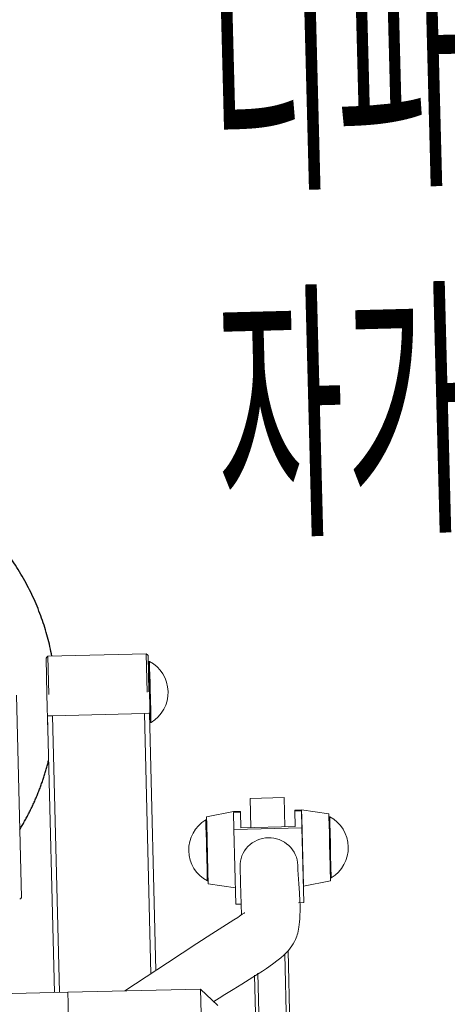
# Model space of a CAD drawing. Units: millimetres. Extents: x 4516 to 474136, y 1461 to 325565.
# Drawn here: x 156506 to 156758, y 95943 to 96522 of the extents above; entities that cross this region are included whole.
import ezdxf
from ezdxf.xclip import XClip

# ---------------------------------------------------------------- set-up
doc = ezdxf.new("R2010")
doc.units = ezdxf.units.MM
doc.header["$XCLIPFRAME"] = 2
doc.linetypes.add('HID', pattern=[2.5, 1.5, -1])
doc.layers.add('0-지하구조물', color=5, linetype='HID', lineweight=0)
for name, color, linetype in [('00-지상차로', 6, 'Continuous'), ('FIN1', 4, 'Continuous'), ('HID', 8, 'HID'), ('L-조경시설물', 9, 'Continuous')]:
    doc.layers.add(name, color=color, linetype=linetype)
doc.layers.add('L-조경시설명칭(off)', color=7, linetype='Continuous', true_color=0x4f94e8, plot=False)
doc.styles.add('돋움', font='txt')

# ---------------------------------------------------------------- blocks, each defined once
blk = doc.blocks.new('0429-단지지하구조물')
at = {"layer": '0-지하구조물', "color": 8}
blk.add_lwpolyline([(28415.88, 127095.67, 0.847352), (22247.23, 101794.88), (19153.74, 92810.62)], format="xyb", dxfattribs=at)
blk = doc.blocks.new('디파-STM12-02-p-c 자가발전슈퍼형스텝싸이클')
at = {"layer": 'L-조경시설물', "lineweight": 18}
for p, q in [((139.71, -575.74), (139.73, -554.24)), ((139.73, -554.24), (140.23, -553.74)), ((140.73, -553.24), (140.23, -553.74)), ((140.71, -575.74), (140.73, -553.24)), ((198.73, -553.3), (140.73, -553.24)), ((198.73, -553.3), (198.71, -575.8)), ((199.23, -553.8), (198.73, -553.3)), ((199.73, -554.3), (199.23, -553.8)), ((199.73, -554.3), (199.71, -575.8)), ((199.73, -560.8), (200.04, -560.8)), ((200.04, -558.8), (200.05, -558.12)), ((200.04, -561.91), (200.04, -558.8)), ((200.49, -561.71), (200.48, -570.27)), ((200.49, -557.85), (200.49, -558.53)), ((200.49, -558.53), (200.49, -561.71)), ((200.03, -570.35), (200.04, -567.16)), ((200.04, -567.16), (200.04, -561.91)), ((200.03, -570.35), (200.04, -570.33)), ((200.03, -573.73), (200.03, -570.35)), ((200.04, -570.33), (200.05, -570.31)), ((200.05, -570.31), (200.09, -570.29)), ((200.09, -570.29), (200.33, -570.25)), ((200.33, -570.25), (200.48, -570.27)), ((200.48, -570.27), (200.48, -573.7)), ((121.57, -694.68), (121.71, -575.72)), ((139.68, -597.24), (139.71, -575.74)), ((200.01, -586.77), (200.03, -573.73)), ((200.48, -573.7), (200.46, -586.94)), ((139.51, -751.05), (139.69, -588.28)), ((139.69, -588.28), (139.69, -588.19)), ((139.7, -588.28), (139.69, -588.28)), ((139.73, -588.28), (139.7, -588.28)), ((142.69, -588.29), (139.73, -588.28)), ((142.69, -588.29), (142.51, -751.05)), ((196.69, -588.35), (142.69, -588.29)), ((196.52, -741.55), (196.69, -588.35)), ((199.24, -588.35), (196.69, -588.35)), ((199.69, -588.35), (199.24, -588.35)), ((199.52, -739.7), (199.69, -588.35)), ((199.69, -588.35), (199.69, -588.35)), ((199.69, -590.8), (200.01, -590.8)), ((200.01, -591.25), (200.01, -586.77)), ((200.46, -586.94), (200.46, -591.48)), ((200.01, -593.38), (200.01, -591.25)), ((200.01, -593.49), (200.01, -593.38)), ((200.46, -591.48), (200.45, -593.64)), ((200.45, -593.64), (200.45, -593.76)), ((257.62, -657.13), (257.64, -639.99)), ((277.64, -640.01), (257.64, -639.99)), ((277.64, -640.01), (277.62, -657.15)), ((247.65, -647.36), (231.65, -650.17)), ((247.62, -657.92), (247.63, -647.93)), ((247.65, -647.47), (251.63, -647.48)), ((247.65, -647.93), (251.63, -647.93)), ((251.63, -647.93), (251.62, -657.12)), ((251.63, -647.93), (251.63, -647.48)), ((283.62, -657.16), (283.63, -647.97)), ((283.63, -647.51), (283.63, -647.97)), ((283.63, -647.51), (287.63, -647.52)), ((283.63, -647.97), (287.63, -647.97)), ((287.63, -647.97), (287.62, -657.96)), ((287.63, -647.97), (287.63, -647.52)), ((287.65, -652.24), (287.65, -647.41)), ((287.65, -647.41), (303.65, -650.25)), ((231.2, -651.89), (231.2, -652.56)), ((231.2, -652.56), (231.2, -655.74)), ((231.65, -654.39), (231.61, -682.03)), ((231.64, -655.94), (231.65, -652.83)), ((231.65, -650.17), (231.65, -654.39)), ((231.65, -652.83), (231.65, -652.16)), ((287.61, -683.84), (287.65, -652.24)), ((303.61, -682.11), (303.65, -654.47)), ((303.65, -652.9), (303.64, -656.04)), ((303.65, -654.47), (303.65, -650.25)), ((303.65, -652.23), (303.65, -652.29)), ((303.65, -652.29), (303.65, -652.9)), ((304.09, -655.83), (304.1, -652.03)), ((304.1, -652.03), (304.1, -651.97)), ((231.2, -655.74), (231.19, -664.29)), ((231.64, -661.19), (231.64, -655.94)), ((247.57, -702.01), (247.62, -657.92)), ((287.62, -657.96), (247.62, -657.92)), ((251.62, -657.12), (283.62, -657.16)), ((287.62, -657.96), (287.57, -702.06)), ((303.64, -656.04), (303.64, -661.3)), ((304.08, -661.16), (304.09, -655.83)), ((231.19, -664.29), (231.18, -667.72)), ((231.19, -664.29), (231.36, -664.28)), ((231.36, -664.28), (231.54, -664.3)), ((231.54, -664.3), (231.61, -664.34)), ((231.61, -664.34), (231.63, -664.36)), ((231.63, -664.37), (231.64, -661.19)), ((231.63, -664.36), (231.63, -664.37)), ((231.63, -667.75), (231.63, -664.37)), ((304.08, -667.82), (304.08, -661.16)), ((231.18, -667.72), (231.17, -680.96)), ((231.62, -680.8), (231.63, -667.75)), ((303.63, -667.85), (303.62, -674.73)), ((304.07, -674.8), (304.08, -667.82)), ((304.06, -681.04), (304.07, -674.8)), ((231.17, -680.96), (231.16, -685.51)), ((231.61, -685.29), (231.62, -680.8)), ((231.61, -682.03), (231.61, -689.52)), ((250.59, -679.96), (250.6, -689.48)), ((284.59, -680.01), (284.62, -682.73)), ((284.62, -682.73), (284.68, -685.45)), ((303.62, -680.88), (303.61, -687.5)), ((303.61, -689.6), (303.61, -682.11)), ((304.06, -687.76), (304.06, -681.04)), ((231.16, -685.51), (231.16, -687.68)), ((231.16, -687.68), (231.16, -687.8)), ((231.61, -687.42), (231.61, -685.29)), ((231.61, -687.53), (231.61, -687.42)), ((284.68, -685.45), (284.91, -690.88)), ((287.6, -692.41), (287.61, -683.84)), ((304.05, -687.88), (304.06, -687.76)), ((247.58, -692.36), (231.61, -689.52)), ((250.6, -689.48), (250.66, -708.34)), ((284.91, -690.88), (285.14, -696.29)), ((287.6, -692.41), (303.61, -689.6)), ((285.14, -696.29), (285.28, -701.06)), ((247.57, -702.01), (250.64, -702.01)), ((284.48, -702.05), (287.57, -702.06)), ((285.25, -706.59), (285.1, -709.74)), ((285.3, -703.44), (285.25, -706.59)), ((285.28, -701.06), (285.3, -703.44)), ((246.21, -711.07), (239.54, -715.06)), ((248.46, -709.72), (246.21, -711.07)), ((249.58, -709.04), (248.46, -709.72)), ((251.23, -707.98), (249.58, -709.04)), ((252.27, -707.29), (251.23, -707.98)), ((252.55, -707.08), (252.27, -707.29)), ((252.62, -707.02), (252.55, -707.08)), ((284.96, -711.5), (284.77, -713.27)), ((285.1, -709.74), (284.96, -711.5)), ((239.54, -715.06), (232.9, -719.09)), ((284.1, -717.61), (283.84, -718.81)), ((284.33, -716.4), (284.1, -717.61)), ((284.57, -714.84), (284.33, -716.4)), ((284.77, -713.27), (284.57, -714.84)), ((232.9, -719.09), (224.08, -724.51)), ((282.1, -723.59), (281.43, -724.86)), ((282.53, -722.67), (282.1, -723.59)), ((282.93, -721.73), (282.53, -722.67)), ((283.24, -720.87), (282.93, -721.73)), ((283.52, -720), (283.24, -720.87)), ((283.84, -718.81), (283.52, -720)), ((224.08, -724.51), (206.5, -735.42)), ((277.79, -729.89), (276.63, -731.1)), ((278.88, -728.61), (277.79, -729.89)), ((279.89, -727.28), (278.88, -728.61)), ((280.69, -726.09), (279.89, -727.28)), ((281.43, -724.86), (280.69, -726.09)), ((206.5, -735.42), (180.93, -751.23)), ((271.63, -735.23), (268.12, -737.74)), ((273.16, -734.07), (271.63, -735.23)), ((275.03, -732.56), (273.16, -734.07)), ((275.84, -731.84), (275.03, -732.56)), ((275.42, -836.1), (275.53, -732.14)), ((276.63, -731.1), (275.84, -731.84)), ((277.54, -730.16), (277.42, -836.5)), ((264.55, -740.14), (262.14, -741.7)), ((268.12, -737.74), (264.55, -740.14)), ((254.24, -746.51), (249.82, -749.07)), ((256.43, -745.2), (254.24, -746.51)), ((259.7, -743.22), (256.43, -745.2)), ((257.52, -743.96), (257.42, -832.48)), ((259.52, -742.74), (259.42, -832.88)), ((262.14, -741.7), (259.7, -743.22)), ((147.42, -751.06), (99.51, -751)), ((147.42, -751.06), (147.41, -757.71)), ((225.51, -751.28), (147.42, -751.19)), ((225.51, -751.28), (225.46, -794.21)), ((235.5, -761.29), (225.51, -751.28)), ((244.76, -751.98), (239.7, -754.89)), ((249.82, -749.07), (244.76, -751.98)), ((147.41, -757.71), (147.34, -819.2)), ((236.36, -756.85), (233.05, -758.84)), ((239.7, -754.89), (236.36, -756.85))]:
    blk.add_line(p, q, dxfattribs=at)
for centre, radius, start, end in [((200.35, -558.11), 0.3, 60.58591, 180.3023), ((190.38, -575.79), 20.6, 359.93563, 60.5857), ((190.38, -575.79), 20.6, 299.28559, 359.93567), ((200.31, -593.5), 0.3, 179.94003, 299.28594), ((241.28, -669.86), 20.6, 119.28559, 179.93567), ((231.35, -652.15), 0.3, 359.94008, 119.28593), ((303.95, -652.23), 0.3, 60.58571, 179.98018), ((303.95, -652.29), 0.3, 60.57237, 179.76466), ((293.98, -669.91), 20.6, 359.93563, 60.5857), ((241.28, -669.86), 20.6, 179.93562, 240.58571), ((293.98, -669.91), 20.6, 299.28559, 359.93567), ((231.31, -687.54), 0.3, 240.58535, 359.93089), ((303.91, -687.62), 0.301, 175.63222, 299.19689), ((120.57, -694.68), 1, 269.93565, 359.93565)]:
    blk.add_arc(centre, radius, start, end, dxfattribs=at)
for start_param, end_param in [(1.570796, 3.141593), (6.283185, 7.853982)]:
    blk.add_ellipse((267.59, -679.99), major_axis=(17, -0.02), ratio=0.979834, start_param=start_param, end_param=end_param, dxfattribs=at)
at = {"layer": 'L-조경시설물'}
for points, weights in [([(143.15, -553.24), (135.33, -503.47), (98.42, -469.19)], [0.944349824272, 0.849173521324, 0.855124690615]), ([(121.62, -654.78), (133.73, -636.04), (139.66, -614.54)], [0.864110887969, 0.878183638796, 0.913468210196])]:
    blk.add_rational_spline(points, weights, degree=2, dxfattribs=at)
at = {"layer": 'L-조경시설명칭(off)', "style": '돋움', "width": 0.5}
for s, p in [('디파-STM12-02-p-c ', (243.62, -269.93)), ('자가발전슈퍼형스텝싸이클', (243.62, -473.93))]:
    blk.add_text(s, height=120, dxfattribs=at).set_placement(p)
blk = doc.blocks.new('0612-3단지조경')
at = {"layer": 'L-조경시설물', "rotation": 342.4878138364213}
blk.add_blockref('디파-STM12-02-p-c 자가발전슈퍼형스텝싸이클', (13185.91, 109159.63), dxfattribs=at)

msp = doc.modelspace()

# ---------------------------------------------------------------- linework, layer by layer
at = {"layer": '00-지상차로'}
msp.add_lwpolyline([(177674.02, 94470.43), (170994.33, 92929.07, -0.726368), (158506.3, 114708.87)], format="xyb", dxfattribs=at)
msp.add_arc((168291.4, 105849.35), 12799.97, 139.206313, 281.797612, dxfattribs=at)
at = {"layer": 'FIN1', "flags": 128}
msp.add_lwpolyline([(176416.03, 94795.91), (170865.5, 93515.11, -0.71713), (158752.38, 114081.38, -0.007276)], format="xyb", dxfattribs=at)
at = {"layer": 'HID', "color": 7, "ltscale": 2, "const_width": 30}
msp.add_lwpolyline([(169490.82, 99919.44, -0.720699), (163773.23, 109872.89), (158546.95, 114604.63, 0.724882), (170972.85, 93026.74), (176705.81, 94349.64), (175119.81, 101218.98), (169492.16, 99919.73)], format="xyb", dxfattribs=at)

# ---------------------------------------------------------------- block references
ref = msp.add_blockref('0429-단지지하구조물', (179439.19, -10807.98), dxfattribs=dict(rotation=19.00000130518408))
XClip(ref).set_block_clipping_path([(36215.2012741393, 94693.4969719194), (9262.9120349856, 103973.9150849538), (19087.9371760632, 132507.8578917678), (46040.2264270498, 123227.4397843417)])
ref = msp.add_blockref('0612-3단지조경', (179439.19, -10807.98), dxfattribs=dict(rotation=19.00000130518408))
XClip(ref).set_block_clipping_path([(36215.2012741393, 94693.4969719194), (9262.9120349856, 103973.9150849538), (19087.9371760632, 132507.8578917678), (46040.2264270498, 123227.4397843417)])

doc.saveas('drawing.dxf')
